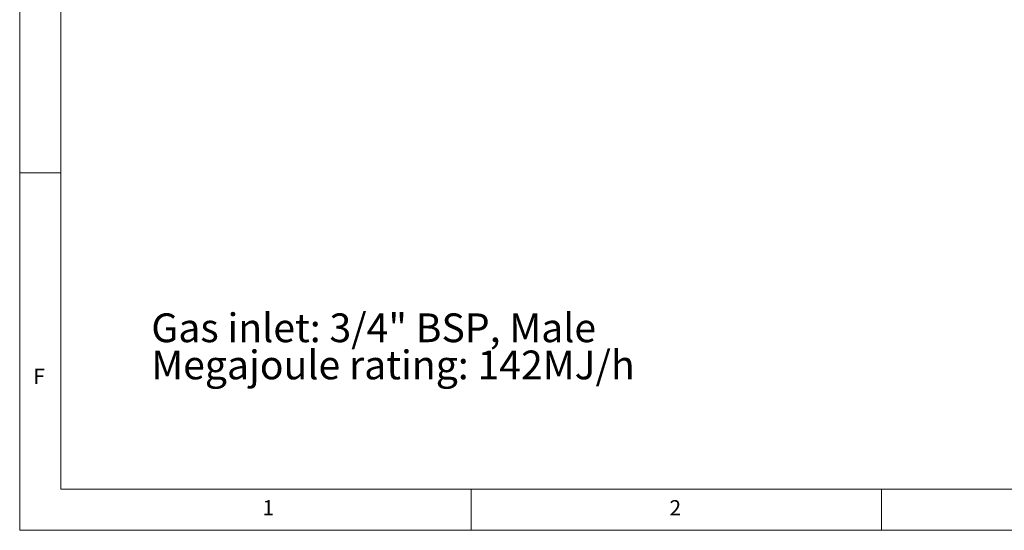
# Model space of a CAD drawing. Units: millimetres. Extents: x 5 to 427, y 5 to 292.
# Drawn here: x 5 to 125, y 5 to 67 of the extents above; entities that cross this region are included whole.
import ezdxf

# ---------------------------------------------------------------- set-up
doc = ezdxf.new("R2010")
doc.units = ezdxf.units.MM
doc.styles.add('SLDTEXTSTYLE0', font='TXT', dxfattribs={"width": 0.75})

# ---------------------------------------------------------------- blocks, each defined once
blk = doc.blocks.new('SW_NOTE_0')
at = {"color": 0, "linetype": 'Continuous', "lineweight": 0, "char_height": 3.5, "attachment_point": 1, "style": 'SLDTEXTSTYLE0'}
for s, insert in [('Gas inlet: 3/4" BSP, Male', (0, 4.51)), ('Megajoule rating: 142MJ/h', (0, -0.01))]:
    blk.add_mtext(s, dxfattribs=dict(at, insert=insert))

msp = doc.modelspace()

# ---------------------------------------------------------------- linework, layer by layer
at = {"color": 7, "linetype": 'Continuous', "lineweight": 18}
for p, q in [((5, 292), (5, 5)), ((10, 287), (10, 10)), ((10, 48.5), (5, 48.5)), ((10, 10), (227.8, 10)), ((60, 5), (60, 10)), ((110, 10), (110, 5)), ((5, 5), (415, 5))]:
    msp.add_line(p, q, dxfattribs=at)

# ---------------------------------------------------------------- block references
at = {"color": 7, "linetype": 'Continuous', "lineweight": 0}
msp.add_blockref('SW_NOTE_0', (21.032195, 26.885078), dxfattribs=at)

# ---------------------------------------------------------------- texts
at = {"color": 7, "linetype": 'Continuous', "lineweight": 0, "char_height": 1.852083, "attachment_point": 1, "style": 'SLDTEXTSTYLE0'}
for s, insert in [('F', (6.666667, 24.66802)), ('1', (34.583333, 8.668024)), ('2', (84.166667, 8.668024))]:
    msp.add_mtext(s, dxfattribs=dict(at, insert=insert))

doc.saveas('drawing.dxf')
